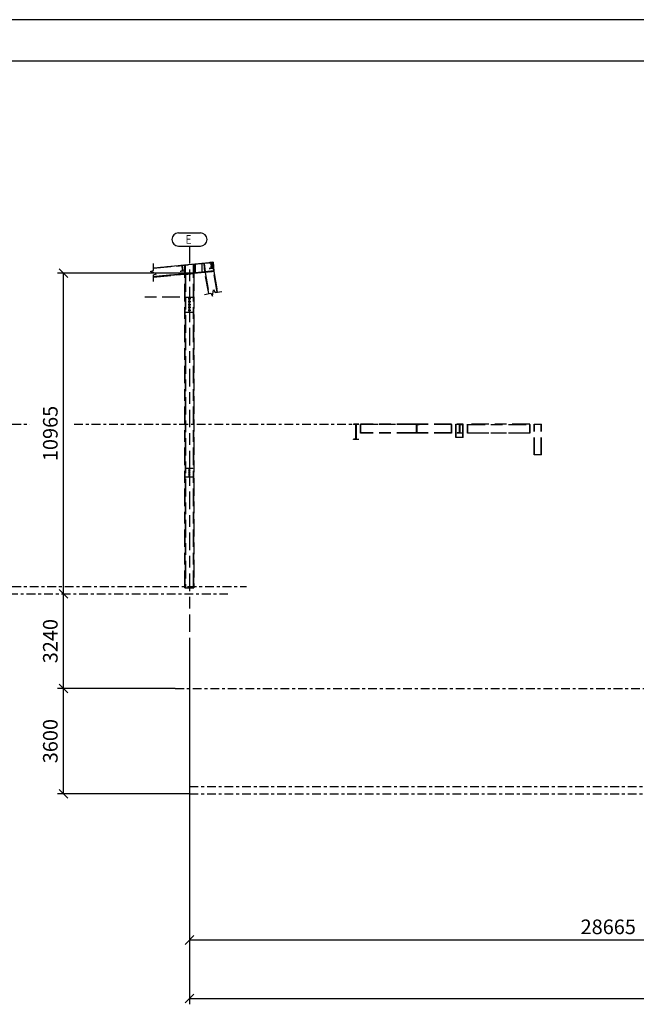
# Model space of a CAD drawing. Units: centimetres. Extents: x -7971 to 168200, y 0 to 118818.
# Drawn here: x 78594 to 99696, y 85143 to 118818 of the extents above; entities that cross this region are included whole.
import ezdxf

# ---------------------------------------------------------------- set-up
doc = ezdxf.new("R2010")
doc.units = ezdxf.units.CM
doc.header["$LTSCALE"] = 100
doc.header["$MEASUREMENT"] = 0
for name, pattern in [('XKITLINE00', [0]), ('XKITLINE03', [6, 3, -1, 1, -1]), ('XKITLINE06', [7, 3, -1, 2, -1])]:
    doc.linetypes.add(name, pattern=pattern)
doc.layers.add('FORMATO', color=2, linetype='Continuous')
doc.layers.add('P04', color=3, linetype='Continuous')
doc.styles.add('ROMANS', font='ROMANS.SHX')
doc.styles.add('XTEEL', font='ROMANS.SHX', dxfattribs={"width": 0.85})
doc.dimstyles.new('TRAÇO-TRAÇO', dxfattribs={"dimscale": 200, "dimtxt": 2.5, "dimasz": 1.5, "dimexe": 1, "dimexo": 0, "dimgap": 1, "dimtad": 1, "dimdec": 0, "dimzin": 0, "dimdsep": 46, "dimtxsty": 'XTEEL', "dimblk1": 'OBLIQUE', "dimblk2": 'OBLIQUE', "dimsah": 1, "dimcen": 1, "dimclrd": 1, "dimclre": 1, "dimclrt": 4, "dimazin": 0, "dimtfac": 1, "dimtdec": 0, "dimtix": 1, "dimtmove": 2, "dimatfit": 3, "dimfxl": 2, "dimtolj": 1, "dimtzin": 0, "dimarcsym": 0})

# ---------------------------------------------------------------- blocks, each defined once
blk = doc.blocks.new('_Oblique')
at = {"color": 0, "linetype": 'ByBlock', "lineweight": -2}
blk.add_line((-0.5, -0.5), (0.5, 0.5), dxfattribs=at)
blk = doc.blocks.new('*D46')
at = {"color": 1, "lineweight": -2, "transparency": 16777216}
for p, q in [((84403, 97545), (84403, 87143)), ((113068, 95294), (113068, 87143)), ((84403, 87343), (113068, 87343))]:
    blk.add_line(p, q, dxfattribs=at)
at = {"layer": 'Defpoints', "color": 0, "transparency": 16777216}
for p in [(84403, 97545), (113068, 95294), (113068, 87343)]:
    blk.add_point(p, dxfattribs=at)
at = {"color": 1, "lineweight": -2, "transparency": 16777216, "xscale": 300, "yscale": 300, "zscale": 300, "rotation": 180}
blk.add_blockref('_Oblique', (84403, 87343), dxfattribs=at)
at = {"color": 1, "lineweight": -2, "transparency": 16777216, "xscale": 300, "yscale": 300, "zscale": 300}
blk.add_blockref('_Oblique', (113068, 87343), dxfattribs=at)
at = {"color": 4, "transparency": 16777216, "insert": (98735, 87793), "char_height": 500, "attachment_point": 5, "style": 'XTEEL'}
blk.add_mtext('\\A1;28665', dxfattribs=at)
blk = doc.blocks.new('*D48')
at = {"color": 1, "lineweight": -2, "transparency": 16777216}
for p, q in [((84403, 97545), (84403, 85143)), ((124175, 91676), (124175, 85143)), ((84403, 85343), (124175, 85343))]:
    blk.add_line(p, q, dxfattribs=at)
at = {"layer": 'Defpoints', "color": 0, "transparency": 16777216}
for p in [(84403, 97545), (124175, 91676), (124175, 85343)]:
    blk.add_point(p, dxfattribs=at)
at = {"color": 1, "lineweight": -2, "transparency": 16777216, "xscale": 300, "yscale": 300, "zscale": 300, "rotation": 180}
blk.add_blockref('_Oblique', (84403, 85343), dxfattribs=at)
at = {"color": 1, "lineweight": -2, "transparency": 16777216, "xscale": 300, "yscale": 300, "zscale": 300}
blk.add_blockref('_Oblique', (124175, 85343), dxfattribs=at)
at = {"color": 4, "transparency": 16777216, "insert": (104289, 85793), "char_height": 500, "attachment_point": 5, "style": 'XTEEL'}
blk.add_mtext('\\A1;39772', dxfattribs=at)
blk = doc.blocks.new('*D49')
at = {"color": 1, "lineweight": -2, "transparency": 16777216}
for p, q in [((83918, 95944), (79892, 95944)), ((80092, 92344), (80092, 95944)), ((84404, 92344), (79892, 92344))]:
    blk.add_line(p, q, dxfattribs=at)
at = {"layer": 'Defpoints', "color": 0, "transparency": 16777216}
for p in [(80092, 95944), (83918, 95944), (84404, 92344)]:
    blk.add_point(p, dxfattribs=at)
at = {"color": 1, "lineweight": -2, "transparency": 16777216, "xscale": 300, "yscale": 300, "zscale": 300}
for p, rotation in [((80092, 95944), 90), ((80092, 92344), 270)]:
    blk.add_blockref('_Oblique', p, dxfattribs=dict(at, rotation=rotation))
at = {"color": 4, "transparency": 16777216, "insert": (79642, 94144), "char_height": 500, "attachment_point": 5, "rotation": 90, "style": 'XTEEL'}
blk.add_mtext('\\A1;3600', dxfattribs=at)
blk = doc.blocks.new('*D50')
at = {"color": 1, "lineweight": -2, "transparency": 16777216}
for p, q in [((80091, 99184), (80292, 99184)), ((80092, 95944), (80092, 99184)), ((83918, 95944), (79892, 95944))]:
    blk.add_line(p, q, dxfattribs=at)
at = {"layer": 'Defpoints', "color": 0, "transparency": 16777216}
for p in [(80091, 99184), (80092, 99184), (83918, 95944)]:
    blk.add_point(p, dxfattribs=at)
at = {"color": 1, "lineweight": -2, "transparency": 16777216, "xscale": 300, "yscale": 300, "zscale": 300}
for p, rotation in [((80092, 99184), 90), ((80092, 95944), 270)]:
    blk.add_blockref('_Oblique', p, dxfattribs=dict(at, rotation=rotation))
at = {"color": 4, "transparency": 16777216, "insert": (79642, 97564), "char_height": 500, "attachment_point": 5, "rotation": 90, "style": 'XTEEL'}
blk.add_mtext('\\A1;3240', dxfattribs=at)
blk = doc.blocks.new('*D51')
at = {"color": 1, "lineweight": -2, "transparency": 16777216}
for p, q in [((84557, 110149), (79892, 110149)), ((80092, 99184), (80092, 110149)), ((80091, 99184), (80292, 99184))]:
    blk.add_line(p, q, dxfattribs=at)
at = {"layer": 'Defpoints', "color": 0, "transparency": 16777216}
for p in [(80092, 110149), (84557, 110149), (80091, 99184)]:
    blk.add_point(p, dxfattribs=at)
at = {"color": 1, "lineweight": -2, "transparency": 16777216, "xscale": 300, "yscale": 300, "zscale": 300}
for p, rotation in [((80092, 110149), 90), ((80092, 99184), 270)]:
    blk.add_blockref('_Oblique', p, dxfattribs=dict(at, rotation=rotation))
at = {"color": 4, "transparency": 16777216, "insert": (79642, 104666), "char_height": 500, "attachment_point": 5, "rotation": 90, "style": 'XTEEL'}
blk.add_mtext('\\A1;10965', dxfattribs=at)

msp = doc.modelspace()

# ---------------------------------------------------------------- linework, layer by layer
at = {"color": 1, "linetype": 'XKITLINE00'}
for p, q in [((84029.2, 111527.5), (84779.2, 111527.5)), ((84029.2, 111077.5), (84779.2, 111077.5))]:
    msp.add_line(p, q, dxfattribs=at)
at = {"color": 1, "linetype": 'XKITLINE03'}
for p, q in [((76538.9, 104983.2), (78945.8, 104983.3)), ((80457, 104983.4), (90022.3, 104983.8)), ((76538.9, 99432.9), (86358.1, 99433.5)), ((74029.8, 99183), (85717.1, 99184.5)), ((83918.3, 95943.8), (115431.4, 95943.8)), ((84404.2, 92593.8), (133918.8, 92593.8)), ((84404.2, 92343.8), (136705, 92343))]:
    msp.add_line(p, q, dxfattribs=at)
at = {"color": 1, "linetype": 'XKITLINE00'}
for centre, start, end in [((84029.2, 111302.5), 90, 270), ((84779.2, 111302.5), 270, 90)]:
    msp.add_arc(centre, 225, start, end, dxfattribs=at)
at = {"layer": 'FORMATO'}
msp.add_line((168200, 118818), (0, 118818), dxfattribs=at)
at = {"layer": 'FORMATO', "color": 8}
msp.add_line((166779.5, 117397.6), (3551.2, 117397.6), dxfattribs=at)
at = {"layer": 'P04', "color": 8, "linetype": 'XKITLINE06', "ltscale": 2}
for p, q in [((84402.2, 111077.5), (84402.8, 97545.2)), ((83167.7, 110324.1), (85205, 110522.5)), ((83167.7, 110323.8), (85206, 110522.5)), ((84827.3, 110476.7), (83167.7, 110315)), ((84827.3, 110476.6), (83167.7, 110314.9)), ((83167.7, 110315.1), (84612.4, 110455.8)), ((84612.4, 110455.8), (83167.7, 110315)), ((84612.4, 110163.2), (84612.4, 110455.8)), ((85205.8, 110513.6), (84827.3, 110476.7)), ((85205.9, 110513.5), (84827.3, 110476.6)), ((84827.3, 110476.7), (84827.3, 110184.2)), ((84910.5, 110484.5), (84904.2, 110483.9)), ((84904.2, 110483.9), (84905.3, 110483.9)), ((84904.2, 110483.9), (84904.8, 110475.8)), ((84904.8, 110475.8), (84911.1, 110476.6)), ((84931.5, 110202), (84904.8, 110475.8)), ((84905.3, 110483.9), (84911.6, 110484.5)), ((84933.5, 110194.8), (84905.3, 110483.9)), ((84911.6, 110484.5), (84910.5, 110484.5)), ((84910.5, 110484.5), (84911.1, 110476.6)), ((84911.1, 110476.6), (84937.8, 110202.5)), ((84939.7, 110195.3), (84911.6, 110484.5)), ((85062.6, 110512.9), (85098.8, 110512.9)), ((85063.1, 110507.7), (85099.2, 110507.7)), ((85197.8, 110522.4), (85098.8, 110512.9)), ((85098.8, 110512.9), (85098.8, 110512.1)), ((85098.8, 110512.1), (85099.2, 110507.7)), ((85099.2, 110507.7), (85146.6, 110512.3)), ((85111, 110512.3), (85146.6, 110512.3)), ((85115.3, 110512.7), (85150.9, 110512.7)), ((85168.3, 110459.7), (85124.3, 110455.4)), ((85140.7, 110506.8), (85133.3, 110491.4)), ((85133.3, 110491.4), (85141.2, 110492.2)), ((85133.3, 110491.4), (85148, 110342.1)), ((85139.1, 110464.8), (85139, 110464.5)), ((85139, 110464.5), (85139, 110464.1)), ((85139, 110464.1), (85139, 110463.8)), ((85139, 110463.8), (85139, 110463.4)), ((85139, 110463.4), (85139, 110463)), ((85139, 110463), (85139, 110462.6)), ((85139, 110462.6), (85139, 110462.2)), ((85139, 110462.2), (85139, 110461.9)), ((85139, 110461.9), (85139, 110461.5)), ((85139, 110461.5), (85139, 110461.1)), ((85139, 110461.1), (85139.1, 110460.7)), ((85139.2, 110465.6), (85139.1, 110465.2)), ((85139.1, 110465.2), (85139.1, 110464.8)), ((85139.1, 110460.7), (85139.1, 110460.3)), ((85139.1, 110460.3), (85139.1, 110459.9)), ((85139.1, 110459.9), (85139.1, 110459.5)), ((85139.1, 110459.5), (85139.2, 110459.1)), ((85139.4, 110465.9), (85139.2, 110465.6)), ((85139.2, 110459.1), (85139.2, 110458.6)), ((85139.2, 110458.6), (85139.2, 110458.2)), ((85139.2, 110458.2), (85139.3, 110457.8)), ((85139.3, 110457.8), (85139.3, 110457.3)), ((85139.3, 110457.3), (85139.3, 110456.9)), ((85139.3, 110456.9), (85139.4, 110456.4)), ((85139.7, 110465.7), (85139.4, 110465.9)), ((85139.4, 110456.4), (85139.4, 110456)), ((85139.4, 110456), (85139.5, 110455.6)), ((85139.5, 110455.6), (85139.5, 110455.1)), ((85139.5, 110455.1), (85139.6, 110454.7)), ((85139.6, 110454.7), (85139.6, 110454.3)), ((85139.6, 110454.3), (85139.7, 110453.9)), ((85139.8, 110465.3), (85139.7, 110465.7)), ((85139.7, 110453.9), (85139.7, 110453.5)), ((85139.7, 110453.5), (85139.8, 110453.1)), ((85139.9, 110465), (85139.8, 110465.3)), ((85139.8, 110453.1), (85139.9, 110452.7)), ((85140, 110464.6), (85139.9, 110465)), ((85140.1, 110464.2), (85140, 110464.6)), ((85140.2, 110463.9), (85140.1, 110464.2)), ((85140.3, 110463.5), (85140.2, 110463.9)), ((85140.3, 110463.1), (85140.3, 110463.5)), ((85140.4, 110462.7), (85140.3, 110463.1)), ((85140.5, 110462.4), (85140.4, 110462.7)), ((85140.5, 110462), (85140.5, 110462.4)), ((85140.6, 110461.6), (85140.5, 110462)), ((85140.7, 110461.3), (85140.6, 110461.6)), ((85148.7, 110507.6), (85140.7, 110506.8)), ((85140.7, 110506.8), (85144.6, 110507.3)), ((85140.7, 110460.9), (85140.7, 110461.3)), ((85140.8, 110460.5), (85140.7, 110460.9)), ((85140.8, 110460.1), (85140.8, 110460.5)), ((85140.9, 110459.7), (85140.8, 110460.1)), ((85140.9, 110459.2), (85140.9, 110459.7)), ((85141, 110458.8), (85140.9, 110459.2)), ((85141, 110458.4), (85141, 110458.8)), ((85141.1, 110457.9), (85141, 110458.4)), ((85141.1, 110457.5), (85141.1, 110457.9)), ((85141.2, 110457.1), (85141.1, 110457.5)), ((85141.2, 110492.2), (85148.7, 110507.6)), ((85155.9, 110342.9), (85141.2, 110492.2)), ((85141.2, 110456.6), (85141.2, 110457.1)), ((85141.3, 110456.2), (85141.2, 110456.6)), ((85141.3, 110455.7), (85141.3, 110456.2)), ((85141.3, 110455.3), (85141.3, 110455.7)), ((85141.4, 110454.9), (85141.3, 110455.3)), ((85141.4, 110454.5), (85141.4, 110454.9)), ((85141.4, 110454), (85141.4, 110454.5)), ((85141.4, 110453.6), (85141.4, 110454)), ((85141.5, 110453.2), (85141.4, 110453.6)), ((85141.5, 110452.8), (85141.5, 110453.2)), ((85152.5, 110508.1), (85144.6, 110507.3)), ((85144.6, 110507.3), (85144.8, 110506.3)), ((85160.8, 110343.7), (85144.8, 110506.3)), ((85144.8, 110506.3), (85152.9, 110506.3)), ((85147, 110507.9), (85146.6, 110512.3)), ((85147, 110507.9), (85147.1, 110507.6)), ((85147.1, 110507.6), (85162.8, 110343.9)), ((85148.7, 110507.6), (85152.5, 110508.1)), ((85150.9, 110512.7), (85198.3, 110517.3)), ((85151.3, 110508.3), (85150.9, 110512.7)), ((85151.3, 110508.3), (85151.3, 110508)), ((85151.3, 110508), (85167, 110344.3)), ((85152.5, 110508.1), (85152.9, 110506.3)), ((85152.9, 110506.3), (85168.8, 110344.5)), ((85162.7, 110522.4), (85197.8, 110522.4)), ((85163.2, 110517.3), (85198.3, 110517.3)), ((85197.8, 110522.4), (85197.8, 110521.8)), ((85197.8, 110521.8), (85198.3, 110517.3)), ((85205, 110522.5), (85209.8, 110522.9)), ((85206, 110522.5), (85205, 110522.5)), ((85205, 110522.5), (85205.8, 110513.6)), ((85206, 110522.5), (85205, 110522.5)), ((85234.9, 110215.2), (85205, 110522.5)), ((85206.9, 110513.6), (85205.8, 110513.6)), ((85206.9, 110513.6), (85205.9, 110513.5)), ((85210.8, 110522.9), (85206, 110522.5)), ((85206, 110522.5), (85206.9, 110513.6)), ((85236, 110215.3), (85206, 110522.5)), ((85210.8, 110522.9), (85209.8, 110522.9)), ((85209.8, 110522.9), (85239.7, 110215.7)), ((85240.7, 110215.7), (85210.8, 110522.9)), ((85235.1, 110223.8), (83167.7, 110022.3)), ((83167.7, 110013.6), (85235, 110214.9)), ((84827.3, 110184.2), (83167.7, 110022.4)), ((83167.7, 110022.5), (84612.4, 110163.2)), ((83167.7, 110022.4), (84612.4, 110163.2)), ((84244.9, 110118.3), (83167.7, 110013.3)), ((84070.6, 110415.9), (84103.9, 110415.9)), ((84071.1, 110410.7), (84104.3, 110410.7)), ((84089.4, 110222), (84122.4, 110222)), ((84089.9, 110216.8), (84122.9, 110216.8)), ((84202.9, 110425.5), (84103.9, 110415.9)), ((84103.9, 110415.9), (84103.9, 110415.2)), ((84103.9, 110415.2), (84104.3, 110410.7)), ((84104.3, 110410.7), (84151.7, 110415.3)), ((84119, 110415.3), (84151.7, 110415.3)), ((84169.8, 110226.6), (84122.4, 110222)), ((84122.4, 110222), (84122.9, 110216.8)), ((84122.9, 110216.8), (84221.9, 110226.4)), ((84123.3, 110415.7), (84156, 110415.7)), ((84173.4, 110362.7), (84129.4, 110358.5)), ((84181.2, 110283.1), (84137.2, 110278.8)), ((84137.3, 110226.6), (84169.8, 110226.6)), ((84141.6, 110227), (84174.1, 110227)), ((84148.5, 110410.3), (84156.6, 110411.1)), ((84149, 110410.4), (84148.5, 110410.3)), ((84164.7, 110246.7), (84148.5, 110410.3)), ((84156.8, 110411.1), (84149, 110410.4)), ((84149, 110410.4), (84151.5, 110400.5)), ((84151.5, 110400.5), (84159.4, 110401.3)), ((84151.5, 110400.5), (84166.7, 110246.8)), ((84152.1, 110411), (84151.7, 110415.3)), ((84152.1, 110411), (84152.1, 110411)), ((84152.1, 110411), (84169.8, 110226.6)), ((84156, 110415.7), (84203.4, 110420.3)), ((84156.4, 110411.4), (84156, 110415.7)), ((84156.4, 110411.4), (84156.4, 110411.4)), ((84156.4, 110411.4), (84174.1, 110227)), ((84156.8, 110411.1), (84156.6, 110411.1)), ((84156.6, 110411.1), (84172.7, 110247.5)), ((84159.4, 110401.3), (84156.8, 110411.1)), ((84159.4, 110401.3), (84174.5, 110247.6)), ((84172.7, 110247.5), (84164.7, 110246.7)), ((84166.7, 110246.8), (84164.7, 110246.7)), ((84166.7, 110246.8), (84174.5, 110247.6)), ((84170.7, 110425.5), (84202.9, 110425.5)), ((84171.2, 110420.3), (84203.4, 110420.3)), ((84174.5, 110247.6), (84172.7, 110247.5)), ((84174.1, 110227), (84221.4, 110231.6)), ((84189.4, 110231.6), (84221.4, 110231.6)), ((84189.9, 110226.4), (84221.9, 110226.4)), ((84202.9, 110425.5), (84202.9, 110424.9)), ((84202.9, 110424.9), (84203.4, 110420.3)), ((84221.9, 110226.4), (84221.4, 110231.6)), ((84252.9, 110419.5), (84244.9, 110419.7)), ((84244.9, 110419.7), (84245.1, 110409.7)), ((84244.9, 110128.5), (84244.9, 110419.7)), ((84554.6, 110148.5), (84244.9, 110118.3)), ((84244.9, 110118.5), (84553, 110148.5)), ((84245.1, 110138.5), (84244.9, 110128.5)), ((84252.9, 110128.8), (84244.9, 110128.5)), ((84249.5, 110118.5), (84244.9, 110118.5)), ((84245.8, 110109), (84244.9, 110118.5)), ((84245.1, 110409.7), (84245.1, 110138.5)), ((84245.1, 110409.7), (84253.1, 110409.7)), ((84245.1, 110138.5), (84253.1, 110138.5)), ((84553.9, 110139.1), (84245.8, 110109)), ((84557.4, 110148.5), (84249.5, 110118.5)), ((84250.4, 110109.5), (84249.5, 110118.5)), ((84250.4, 110109), (84558.3, 110139.1)), ((84253.1, 110409.7), (84252.9, 110419.5)), ((84252.9, 110419.5), (84252.9, 110128.8)), ((84253.1, 110138.5), (84252.9, 110128.8)), ((84253.1, 110409.7), (84253.1, 110138.5)), ((84261.4, 110110.5), (84538.5, 110137.6)), ((84538.8, 110137.6), (84261.7, 110110.5)), ((84326.6, 110148.5), (84330.9, 110104.3)), ((84328.3, 110148.5), (84332.6, 110104.3)), ((84396.2, 110155.3), (84400.5, 110111.1)), ((84397.9, 110155.3), (84402.2, 110111.1)), ((84465.9, 110162.1), (84470.2, 110117.9)), ((84467.5, 110162.1), (84471.9, 110117.9)), ((84538.5, 110137.6), (84553.9, 110139.1)), ((84538.5, 99383.8), (84538.5, 110137.6)), ((84542.9, 110137.6), (84538.8, 110137.6)), ((84538.8, 99383.8), (84538.8, 110137.6)), ((84558.3, 110139.1), (84542.9, 110137.6)), ((84542.9, 99383.8), (84542.9, 110137.6)), ((84545.1, 110439), (84545, 110440.5)), ((84545, 110440.5), (84553, 110440.3)), ((84545, 110166.2), (84545, 110440.5)), ((84545.1, 110167.8), (84545, 110166.2)), ((84553, 110166.4), (84545, 110166.2)), ((84545.1, 110439), (84545.1, 110167.8)), ((84545.1, 110439), (84553.1, 110439)), ((84545.1, 110167.8), (84553.1, 110167.8)), ((84553.1, 110439), (84553, 110440.3)), ((84553, 110440.3), (84553, 110166.4)), ((84553.1, 110167.8), (84553, 110166.4)), ((84557.4, 110148.5), (84553, 110148.5)), ((84553, 110148.5), (84553.9, 110139.1)), ((84553.1, 110439), (84553.1, 110167.8)), ((84558.3, 110139.1), (84553.9, 110139.1)), ((84553.9, 110139.1), (84553.9, 99383.8)), ((84558.3, 110139.1), (84553.9, 110139.1)), ((84933.1, 110185.4), (84554.6, 110148.5)), ((84558.3, 110139.1), (84557.4, 110148.5)), ((84558.3, 99383.8), (84558.3, 110139.1)), ((84827.3, 110184.2), (85234.1, 110223.8)), ((84937.8, 110202.5), (84931.5, 110202)), ((84932.4, 110194.7), (84931.5, 110202)), ((84932.4, 110194.7), (84938.7, 110195.3)), ((84933.5, 110194.7), (84932.4, 110194.7)), ((84933.1, 110185.5), (85235.7, 110215)), ((85236, 110214.9), (84933.1, 110185.4)), ((84934.4, 110185.5), (84933.1, 110185.5)), ((84934, 110176.1), (84933.1, 110185.5)), ((84933.5, 110194.7), (84939.7, 110195.3)), ((84933.5, 110194.7), (84933.5, 110194.8)), ((85236.6, 110205.5), (84934, 110176.1)), ((84934, 110176.1), (84939.7, 110176.6)), ((85062.5, 109448), (84934, 110176.1)), ((84935.3, 110176.1), (84934, 110176.1)), ((84935.3, 110176.1), (84934, 110176.1)), ((85236.7, 110215), (84934.4, 110185.5)), ((84934.4, 110185.5), (84935.3, 110176.1)), ((84941, 110176.6), (84935.3, 110176.1)), ((84941, 110176.6), (84935.3, 110176.1)), ((85063.6, 109448.2), (84935.3, 110176.1)), ((84938.7, 110195.3), (84937.8, 110202.5)), ((84938.7, 110195.3), (84939.7, 110195.3)), ((84941, 110176.6), (84939.7, 110176.6)), ((84939.7, 110176.6), (85068.1, 109449)), ((85230.9, 110204.9), (84941, 110176.6)), ((85069.2, 109449), (84941, 110176.6)), ((85006.7, 110214.8), (85011, 110170.6)), ((85008.1, 110214.8), (85012.4, 110170.6)), ((85081.3, 110222.1), (85085.6, 110177.8)), ((85081.4, 110319), (85117.3, 110319)), ((85081.9, 110313.8), (85117.8, 110313.8)), ((85082.7, 110222.1), (85087, 110177.8)), ((85164.7, 110323.5), (85117.3, 110319)), ((85117.3, 110319), (85117.8, 110313.8)), ((85117.8, 110313.8), (85216.8, 110323.4)), ((85129.3, 110323.5), (85164.7, 110323.5)), ((85176.1, 110380.1), (85132.1, 110375.8)), ((85133.6, 110324), (85169, 110324)), ((85139.9, 110452.7), (85139.9, 110452.3)), ((85139.9, 110452.3), (85140, 110451.9)), ((85140, 110451.9), (85140, 110451.6)), ((85140, 110451.6), (85140.1, 110451.2)), ((85140.1, 110451.2), (85140.2, 110450.8)), ((85140.2, 110450.8), (85140.3, 110450.4)), ((85140.3, 110450.4), (85140.3, 110450.1)), ((85140.3, 110450.1), (85140.4, 110449.7)), ((85140.4, 110449.7), (85140.5, 110449.3)), ((85140.5, 110449.3), (85140.6, 110449)), ((85140.6, 110449), (85140.7, 110448.6)), ((85140.7, 110448.6), (85140.9, 110448.3)), ((85140.9, 110448.3), (85141.1, 110448)), ((85141.1, 110448), (85141.3, 110448.4)), ((85141.3, 110448.4), (85141.4, 110448.7)), ((85141.4, 110448.7), (85141.5, 110449.1)), ((85141.5, 110452.4), (85141.5, 110452.8)), ((85141.5, 110452.1), (85141.5, 110452.4)), ((85141.5, 110451.7), (85141.5, 110452.1)), ((85141.5, 110451.4), (85141.5, 110451.7)), ((85141.5, 110450.9), (85141.5, 110451.4)), ((85141.5, 110450.5), (85141.5, 110450.9)), ((85141.5, 110450.2), (85141.5, 110450.5)), ((85141.5, 110449.8), (85141.5, 110450.2)), ((85141.5, 110449.4), (85141.5, 110449.8)), ((85141.5, 110449.1), (85141.5, 110449.4)), ((85146.8, 110384.9), (85146.7, 110384.5)), ((85146.7, 110384.5), (85146.7, 110384.1)), ((85146.7, 110384.1), (85146.7, 110383.8)), ((85146.7, 110383.8), (85146.7, 110383.4)), ((85146.7, 110383.4), (85146.7, 110383)), ((85146.7, 110383), (85146.7, 110382.6)), ((85146.7, 110382.6), (85146.7, 110382.2)), ((85146.7, 110382.2), (85146.8, 110381.9)), ((85146.9, 110385.9), (85146.8, 110385.6)), ((85146.8, 110385.6), (85146.8, 110385.2)), ((85146.8, 110385.2), (85146.8, 110384.9)), ((85146.8, 110381.9), (85146.8, 110381.5)), ((85146.8, 110381.5), (85146.8, 110381.1)), ((85146.8, 110381.1), (85146.8, 110380.7)), ((85146.8, 110380.7), (85146.8, 110380.3)), ((85146.8, 110380.3), (85146.9, 110379.9)), ((85147.1, 110386.3), (85146.9, 110385.9)), ((85146.9, 110379.9), (85146.9, 110379.4)), ((85146.9, 110379.4), (85146.9, 110379)), ((85146.9, 110379), (85147, 110378.6)), ((85147, 110378.6), (85147, 110378.1)), ((85147, 110378.1), (85147, 110377.7)), ((85147, 110377.7), (85147.1, 110377.3)), ((85147.4, 110386), (85147.1, 110386.3)), ((85147.1, 110377.3), (85147.1, 110376.8)), ((85147.1, 110376.8), (85147.2, 110376.4)), ((85147.2, 110376.4), (85147.2, 110375.9)), ((85147.2, 110375.9), (85147.3, 110375.5)), ((85147.3, 110375.5), (85147.3, 110375.1)), ((85147.3, 110375.1), (85147.4, 110374.7)), ((85147.5, 110385.7), (85147.4, 110386)), ((85147.4, 110374.7), (85147.4, 110374.2)), ((85147.4, 110374.2), (85147.5, 110373.8)), ((85147.6, 110385.3), (85147.5, 110385.7)), ((85147.5, 110373.8), (85147.5, 110373.4)), ((85147.5, 110373.4), (85147.6, 110373)), ((85147.8, 110385), (85147.6, 110385.3)), ((85147.6, 110373), (85147.6, 110372.7)), ((85147.6, 110372.7), (85147.7, 110372.3)), ((85147.7, 110372.3), (85147.8, 110371.9)), ((85147.8, 110384.6), (85147.8, 110385)), ((85147.9, 110384.3), (85147.8, 110384.6)), ((85147.8, 110371.9), (85147.8, 110371.6)), ((85147.8, 110371.6), (85147.9, 110371.2)), ((85148, 110383.9), (85147.9, 110384.3)), ((85147.9, 110371.2), (85148, 110370.8)), ((85148.1, 110383.5), (85148, 110383.9)), ((85148, 110370.8), (85148.1, 110370.4)), ((85148, 110342.1), (85156.8, 110343.2)), ((85155.7, 110342.9), (85148, 110342.1)), ((85148.2, 110383.1), (85148.1, 110383.5)), ((85148.1, 110370.4), (85148.1, 110370.1)), ((85148.1, 110370.1), (85148.2, 110369.7)), ((85148.2, 110382.7), (85148.2, 110383.1)), ((85148.3, 110382.4), (85148.2, 110382.7)), ((85148.2, 110369.7), (85148.3, 110369.3)), ((85148.3, 110382), (85148.3, 110382.4)), ((85148.4, 110381.6), (85148.3, 110382)), ((85148.3, 110369.3), (85148.5, 110369)), ((85148.5, 110381.3), (85148.4, 110381.6)), ((85148.5, 110380.9), (85148.5, 110381.3)), ((85148.6, 110380.4), (85148.5, 110380.9)), ((85148.5, 110369), (85148.6, 110368.7)), ((85148.6, 110380), (85148.6, 110380.4)), ((85148.7, 110379.6), (85148.6, 110380)), ((85148.6, 110368.7), (85148.9, 110368.4)), ((85148.7, 110379.2), (85148.7, 110379.6)), ((85148.8, 110378.7), (85148.7, 110379.2)), ((85148.8, 110378.3), (85148.8, 110378.7)), ((85148.9, 110377.9), (85148.8, 110378.3)), ((85148.9, 110377.4), (85148.9, 110377.9)), ((85149, 110377), (85148.9, 110377.4)), ((85148.9, 110368.4), (85149.1, 110368.7)), ((85149, 110376.6), (85149, 110377)), ((85149, 110376.1), (85149, 110376.6)), ((85149.1, 110375.7), (85149, 110376.1)), ((85149.1, 110375.2), (85149.1, 110375.7)), ((85149.1, 110374.8), (85149.1, 110375.2)), ((85149.2, 110374.4), (85149.1, 110374.8)), ((85149.1, 110369.1), (85149.2, 110369.5)), ((85149.1, 110368.7), (85149.1, 110369.1)), ((85149.2, 110374), (85149.2, 110374.4)), ((85149.2, 110373.6), (85149.2, 110374)), ((85149.2, 110373.2), (85149.2, 110373.6)), ((85149.2, 110372.8), (85149.2, 110373.2)), ((85149.2, 110372.4), (85149.2, 110372.8)), ((85149.2, 110372.1), (85149.2, 110372.4)), ((85149.3, 110371.7), (85149.2, 110372.1)), ((85149.2, 110370.5), (85149.3, 110370.9)), ((85149.2, 110370.2), (85149.2, 110370.5)), ((85149.2, 110369.8), (85149.2, 110370.2)), ((85149.2, 110369.5), (85149.2, 110369.8)), ((85149.3, 110371.3), (85149.3, 110371.7)), ((85149.3, 110370.9), (85149.3, 110371.3)), ((85155.9, 110342.9), (85155.7, 110342.9)), ((85162.9, 110343.7), (85155.9, 110342.9)), ((85155.9, 110229.4), (85160.2, 110185.1)), ((85156.8, 110343.2), (85164.8, 110344)), ((85156.8, 110343.2), (85160.8, 110343.7)), ((85157.3, 110229.4), (85161.6, 110185.1)), ((85168.8, 110344.5), (85160.8, 110343.7)), ((85162.8, 110343.9), (85164.7, 110323.5)), ((85164.8, 110344), (85162.9, 110343.7)), ((85164.8, 110344), (85168.8, 110344.5)), ((85167, 110344.3), (85169, 110324)), ((85169, 110324), (85216.3, 110328.5)), ((85181.5, 110328.5), (85216.3, 110328.5)), ((85182, 110323.4), (85216.8, 110323.4)), ((85216.8, 110323.4), (85216.3, 110328.5)), ((85230.9, 110205), (85236.6, 110205.5)), ((85237.6, 110205.5), (85230.9, 110204.9)), ((85355.4, 109499.6), (85230.9, 110205)), ((85231.9, 110205), (85230.9, 110205)), ((85237.6, 110205.5), (85231.9, 110205)), ((85356.2, 109499.8), (85231.9, 110205)), ((85235.1, 110223.8), (85234.1, 110223.8)), ((85234.1, 110223.8), (85235, 110214.9)), ((85239.7, 110215.7), (85234.9, 110215.2)), ((85236, 110215.2), (85234.9, 110215.2)), ((85235, 110214.9), (85235.7, 110214.9)), ((85235.9, 110215.3), (85235.1, 110223.8)), ((85236.7, 110215), (85235.7, 110215)), ((85235.7, 110215), (85236.6, 110205.5)), ((85235.7, 110214.9), (85236, 110214.9)), ((85236, 110215), (85235.9, 110215.3)), ((85236, 110215.2), (85240.7, 110215.7)), ((85236, 110215.2), (85236, 110215.3)), ((85236, 110214.9), (85236, 110215)), ((85237.6, 110205.5), (85236.6, 110205.5)), ((85236.6, 110205.5), (85361, 109500.6)), ((85237.6, 110205.5), (85236.6, 110205.5)), ((85237.6, 110205.5), (85236.7, 110215)), ((85361.9, 109500.6), (85237.6, 110205.5)), ((85240.7, 110215.7), (85239.7, 110215.7)), ((84245.8, 110109), (84261.2, 110110.5)), ((84245.8, 99383.8), (84245.8, 110109)), ((84250.4, 110109), (84245.8, 110109)), ((84250.4, 110109), (84245.8, 110109)), ((84265.8, 110110.5), (84250.4, 110109)), ((84250.4, 110109), (84250.4, 110109.5)), ((84250.4, 99383.8), (84250.4, 110109)), ((84261.4, 110110.5), (84261.2, 110110.5)), ((84261.2, 110110.5), (84261.2, 99383.8)), ((84261.4, 99383.8), (84261.4, 110110.5)), ((84261.7, 110110.5), (84265.8, 110110.5)), ((84261.7, 99383.8), (84261.7, 110110.5)), ((84265.8, 110110.5), (84265.8, 99383.8)), ((85068.1, 109449), (85062.5, 109448)), ((85063.6, 109448), (85062.5, 109448)), ((85063.6, 109448), (85069.2, 109449)), ((85063.6, 109448), (85063.6, 109448.2)), ((85069.2, 109449), (85068.1, 109449)), ((85361, 109500.6), (85355.4, 109499.6)), ((85356.3, 109499.6), (85355.4, 109499.6)), ((85356.3, 109499.6), (85356.2, 109499.8)), ((85356.3, 109499.6), (85361.9, 109500.6)), ((85361.9, 109500.6), (85361, 109500.6)), ((84070.9, 109333.8), (82772.5, 109333.8)), ((84070.9, 109333.8), (82772.5, 109333.8)), ((84246.7, 109333.8), (84513.2, 109333.8)), ((84246.7, 109320.5), (84261.4, 109320.5)), ((84513.2, 109320.5), (84261.4, 109320.5)), ((84268.4, 109321.3), (84268.4, 109333.8)), ((84268.4, 109333.8), (84524.1, 109333.8)), ((84524.1, 109321.3), (84268.4, 109321.3)), ((84276.4, 109321.3), (84276.4, 109333.8)), ((84296.9, 109333.8), (84296.9, 109320.5)), ((84365.4, 109269.8), (84363.8, 109269.8)), ((84365.4, 109169.8), (84363.8, 109169.8)), ((84395.2, 109311.3), (84395.1, 109315.5)), ((84395.1, 109315.5), (84404.6, 109315.2)), ((84395.1, 108824.1), (84395.1, 109315.5)), ((84404.7, 109311.3), (84395.2, 109311.3)), ((84395.2, 109311.3), (84395.2, 108828.3)), ((84400.1, 108819.1), (84400.1, 109320.5)), ((84404.7, 109311.4), (84404.6, 109315.2)), ((84404.6, 109315.2), (84404.6, 108824.4)), ((84404.7, 109311.3), (84404.7, 109311.4)), ((84404.7, 108828.3), (84404.7, 109311.3)), ((84410, 108819.1), (84410, 109320.5)), ((84445.4, 109269.8), (84443.8, 109269.8)), ((84445.4, 109169.8), (84443.8, 109169.8)), ((84513.2, 109333.8), (84513.2, 109320.5)), ((84523.5, 109321.3), (84523.5, 109333.8)), ((84524.1, 109333.8), (84524.1, 109321.3)), ((84261.7, 108819.1), (84246.7, 108819.1)), ((84513.2, 108805.8), (84246.7, 108805.8)), ((84261.7, 108819.1), (84513.2, 108819.1)), ((84268.4, 108805.8), (84268.4, 108818.3)), ((84268.4, 108818.3), (84524.1, 108818.3)), ((84524.1, 108805.8), (84268.4, 108805.8)), ((84276.4, 108805.8), (84276.4, 108818.3)), ((84296.9, 108805.8), (84296.9, 108819.1)), ((84365.4, 109069.8), (84363.8, 109069.8)), ((84365.4, 108969.8), (84363.8, 108969.8)), ((84365.4, 108869.8), (84363.8, 108869.8)), ((84395.2, 108828.3), (84395.1, 108824.1)), ((84404.6, 108824.4), (84395.1, 108824.1)), ((84395.2, 108828.3), (84404.7, 108828.3)), ((84404.7, 108828.2), (84404.6, 108824.4)), ((84404.7, 108828.3), (84404.7, 108828.2)), ((84445.4, 109069.8), (84443.8, 109069.8)), ((84445.4, 108969.8), (84443.8, 108969.8)), ((84445.4, 108869.8), (84443.8, 108869.8)), ((84513.2, 108819.1), (84513.2, 108805.8)), ((84523.5, 108805.8), (84523.5, 108818.3)), ((84524.1, 108818.3), (84524.1, 108805.8)), ((90195.6, 104983.8), (90022.3, 104983.8)), ((90022.3, 104972.4), (90022.3, 104983.8)), ((90100.4, 104972.4), (90022.3, 104972.4)), ((90100.4, 104470.2), (90100.4, 104972.4)), ((90100.4, 104972.4), (90108.6, 104972.4)), ((90195.6, 104972.4), (90109.3, 104972.4)), ((90109.3, 104972.4), (90109.3, 104470.2)), ((90187.3, 104972.4), (90187.3, 104983.8)), ((90260.1, 104974.1), (90260.1, 104983.8)), ((90260.1, 104983.8), (90260.5, 104983.8)), ((92095, 104983.8), (90260.1, 104983.8)), ((90260.3, 104974.1), (90260.1, 104974.1)), ((92095, 104974.1), (90260.1, 104974.1)), ((90260.3, 104683.5), (90260.3, 104974.1)), ((90260.5, 104974.1), (90260.3, 104974.1)), ((90260.3, 104974.1), (90260.3, 104683.5)), ((92260, 104974.1), (90260.3, 104974.1)), ((90260.5, 104983.8), (90260.5, 104974.1)), ((92095, 104983.8), (92095, 104983.8)), ((92095, 104974.1), (92095, 104983.8)), ((92095, 104974.1), (92095, 104983.8)), ((92095, 104983.8), (92260, 104983.8)), ((92260, 104983.8), (92095, 104983.8)), ((92095, 104974.1), (92095, 104974.1)), ((92174.6, 104974.1), (92095, 104974.1)), ((92174.6, 104974.1), (92174.6, 104974.1)), ((92174.6, 104974.1), (92174.6, 104974.1)), ((92174.6, 104683.5), (92174.6, 104974.1)), ((92174.6, 104683.5), (92174.6, 104974.1)), ((92180.4, 104683.5), (92180.4, 104974.1)), ((92180.4, 104974.1), (92180.4, 104974.1)), ((92180.4, 104974.1), (92180.4, 104683.5)), ((92180.4, 104974.1), (92260, 104974.1)), ((92260, 104983.8), (92260, 104983.8)), ((92260, 104983.8), (92260, 104974.1)), ((92260, 104974.1), (92260, 104983.8)), ((93374.7, 104983.8), (92260, 104983.8)), ((92260, 104974.1), (92260, 104974.1)), ((93374.7, 104974.1), (92260, 104974.1)), ((93374.4, 104974.1), (93374.4, 104983.8)), ((93374.4, 104974.1), (93374.6, 104974.1)), ((93374.6, 104974.1), (93374.6, 104683.5)), ((93374.6, 104683.5), (93374.6, 104974.1)), ((93374.7, 104974.1), (93374.7, 104983.8)), ((93524.3, 104533.8), (93524.3, 104983.8)), ((93524.3, 104983.8), (93565.1, 104983.8)), ((93524.8, 104533.8), (93524.8, 104983.8)), ((93535, 104533.8), (93535, 104983.8)), ((93535.3, 104533.8), (93535.3, 104983.8)), ((93535.3, 104533.8), (93535.3, 104983.8)), ((93535.5, 104533.8), (93535.5, 104983.8)), ((93565.1, 104983.8), (93565.1, 104983.8)), ((93565.1, 104974.1), (93565.1, 104983.8)), ((93565.1, 104974.1), (93565.1, 104983.8)), ((93565.1, 104983.8), (93730.1, 104983.8)), ((93730.1, 104983.8), (93565.1, 104983.8)), ((93565.1, 104974.1), (93565.1, 104974.1)), ((93644.7, 104974.1), (93565.1, 104974.1)), ((93644.7, 104974.1), (93644.7, 104974.1)), ((93644.7, 104974.1), (93644.7, 104974.1)), ((93644.7, 104683.5), (93644.7, 104974.1)), ((93644.7, 104683.5), (93644.7, 104974.1)), ((93650.5, 104683.5), (93650.5, 104974.1)), ((93650.5, 104974.1), (93650.5, 104974.1)), ((93650.5, 104974.1), (93650.5, 104683.5)), ((93650.5, 104974.1), (93730.1, 104974.1)), ((93730.1, 104983.8), (93730.1, 104983.8)), ((93730.1, 104983.8), (93730.1, 104974.1)), ((93730.1, 104974.1), (93730.1, 104983.8)), ((93770.8, 104983.8), (93730.1, 104983.8)), ((93730.1, 104974.1), (93730.1, 104974.1)), ((93759.6, 104533.8), (93759.6, 104983.8)), ((93759.9, 104533.8), (93759.9, 104983.8)), ((93759.9, 104533.8), (93759.9, 104983.8)), ((93760.1, 104533.8), (93760.1, 104983.8)), ((93770.3, 104533.8), (93770.3, 104983.8)), ((93770.3, 104983.8), (93770.8, 104983.8)), ((93770.8, 104533.8), (93770.8, 104983.8)), ((93920.4, 104974.1), (93920.4, 104983.8)), ((93920.4, 104983.8), (93920.7, 104983.8)), ((96049.7, 104983.8), (93920.4, 104983.8)), ((93920.6, 104974.1), (93920.4, 104974.1)), ((93920.4, 104974.1), (96049.7, 104974.1)), ((93920.6, 104683.5), (93920.6, 104974.1)), ((93920.7, 104974.1), (93920.6, 104974.1)), ((93920.6, 104974.1), (93920.6, 104683.5)), ((93920.7, 104983.8), (93920.7, 104974.1)), ((96049.4, 104974.1), (96049.4, 104983.8)), ((96049.4, 104974.1), (96049.5, 104974.1)), ((96049.5, 104974.1), (96049.5, 104683.5)), ((96049.5, 104683.5), (96049.5, 104974.1)), ((96049.7, 104974.1), (96049.7, 104983.8)), ((96199.3, 103933.8), (96199.3, 104983.8)), ((96199.3, 104983.8), (96445.7, 104983.8)), ((96199.7, 103933.8), (96199.7, 104983.8)), ((96210, 103933.8), (96210, 104983.8)), ((96210.2, 103933.8), (96210.2, 104983.8)), ((96210.2, 103933.8), (96210.2, 104983.8)), ((96210.4, 103933.8), (96210.4, 104983.8)), ((96434.6, 103933.8), (96434.6, 104983.8)), ((96434.8, 103933.8), (96434.8, 104983.8)), ((96434.8, 103933.8), (96434.8, 104983.8)), ((96435, 103933.8), (96435, 104983.8)), ((96445.3, 103933.8), (96445.3, 104983.8)), ((96445.3, 104983.8), (96445.7, 104983.8)), ((96445.7, 103933.8), (96445.7, 104983.8)), ((90022.3, 104458.8), (90022.3, 104470.2)), ((90100.4, 104470.2), (90022.3, 104470.2)), ((90195.6, 104458.8), (90022.3, 104458.8)), ((90108.6, 104470.2), (90100.4, 104470.2)), ((90109.3, 104470.2), (90195.6, 104470.2)), ((90187.3, 104458.8), (90187.3, 104470.2)), ((90260.1, 104673.8), (90260.1, 104683.5)), ((90260.1, 104683.5), (90260.3, 104683.5)), ((92095, 104683.5), (90260.1, 104683.5)), ((90260.5, 104673.8), (90260.1, 104673.8)), ((92095, 104673.8), (90260.1, 104673.8)), ((90260.3, 104683.5), (90260.5, 104683.5)), ((90260.5, 104683.5), (90260.5, 104673.8)), ((92095, 104683.5), (92095, 104683.5)), ((92095, 104673.8), (92095, 104683.5)), ((92095, 104673.8), (92095, 104683.5)), ((92174.6, 104683.5), (92095, 104683.5)), ((92260, 104683.5), (92095, 104683.5)), ((92095, 104673.8), (92095, 104673.8)), ((92260, 104673.8), (92095, 104673.8)), ((92260, 104673.8), (92095, 104673.8)), ((92174.6, 104683.5), (92174.6, 104683.5)), ((92174.6, 104683.5), (92174.6, 104683.5)), ((92180.4, 104683.5), (92180.4, 104683.5)), ((92180.4, 104683.5), (92260, 104683.5)), ((92260, 104683.5), (92260, 104673.8)), ((92260, 104683.5), (92260, 104673.8)), ((93374.7, 104683.5), (92260, 104683.5)), ((92260, 104673.8), (92260, 104673.8)), ((92260, 104673.8), (92260, 104673.8)), ((93374.7, 104673.8), (92260, 104673.8)), ((93374.4, 104673.8), (93374.4, 104683.5)), ((93374.4, 104673.8), (93374.7, 104673.8)), ((93374.6, 104683.5), (93374.6, 104683.5)), ((93374.7, 104683.5), (93374.7, 104673.8)), ((93770.8, 104533.8), (93524.3, 104533.8)), ((93565.1, 104683.5), (93565.1, 104683.5)), ((93565.1, 104673.8), (93565.1, 104683.5)), ((93565.1, 104673.8), (93565.1, 104683.5)), ((93644.7, 104683.5), (93565.1, 104683.5)), ((93565.1, 104673.8), (93565.1, 104673.8)), ((93730.1, 104673.8), (93565.1, 104673.8)), ((93644.7, 104683.5), (93644.7, 104683.5)), ((93644.7, 104683.5), (93644.7, 104683.5)), ((93650.5, 104683.5), (93650.5, 104683.5)), ((93650.5, 104683.5), (93730.1, 104683.5)), ((93730.1, 104683.5), (93730.1, 104673.8)), ((93730.1, 104683.5), (93730.1, 104673.8)), ((93730.1, 104673.8), (93730.1, 104673.8)), ((93730.1, 104673.8), (93730.1, 104673.8)), ((93770.3, 104533.8), (93770.8, 104533.8)), ((93920.4, 104673.8), (93920.4, 104683.5)), ((93920.4, 104683.5), (93920.6, 104683.5)), ((93920.4, 104683.5), (96049.7, 104683.5)), ((93920.7, 104673.8), (93920.4, 104673.8)), ((96049.7, 104673.8), (93920.4, 104673.8)), ((93920.6, 104683.5), (93920.7, 104683.5)), ((93920.7, 104683.5), (93920.7, 104673.8)), ((96049.4, 104673.8), (96049.4, 104683.5)), ((96049.4, 104673.8), (96049.7, 104673.8)), ((96049.5, 104683.5), (96049.5, 104683.5)), ((96049.7, 104683.5), (96049.7, 104673.8)), ((96445.7, 103933.8), (96199.3, 103933.8)), ((96445.3, 103933.8), (96445.7, 103933.8)), ((84268.6, 103474.1), (84268.6, 103483.6)), ((84268.6, 103483.6), (84524, 103483.6)), ((84524, 103474.1), (84268.6, 103474.1)), ((84276.4, 103474.1), (84276.4, 103483.6)), ((84321.1, 103483.8), (84321, 103483.8)), ((84321, 103483.8), (84486.6, 103483.8)), ((84321, 103474.1), (84321, 103483.8)), ((84321.1, 103474.1), (84321, 103474.1)), ((84400.5, 103474.1), (84321, 103474.1)), ((84321.6, 103474.1), (84321.6, 103483.8)), ((84362.9, 103403.8), (84364.3, 103403.8)), ((84396.8, 103459.1), (84396.7, 103463)), ((84396.7, 103463), (84403, 103462.9)), ((84396.7, 103194.6), (84396.7, 103463)), ((84396.8, 103459.1), (84396.8, 103198.5)), ((84396.8, 103459.1), (84403.1, 103459.1)), ((84400.7, 103474.1), (84400.5, 103474.1)), ((84400.5, 103183.5), (84400.5, 103474.1)), ((84400.7, 103474.1), (84401, 103474.1)), ((84400.7, 103474.1), (84401.2, 103474.1)), ((84401.2, 103474.1), (84401, 103474.1)), ((84401.2, 103183.5), (84401.2, 103474.1)), ((84403.1, 103459.1), (84403, 103462.9)), ((84403, 103462.9), (84403, 103194.7)), ((84403.1, 103459.1), (84403.1, 103198.5)), ((84406.5, 103474.1), (84406.3, 103474.1)), ((84406.3, 103474.1), (84406.3, 103183.5)), ((84485.9, 103474.1), (84406.3, 103474.1)), ((84406.5, 103474.1), (84406.8, 103474.1)), ((84407, 103183.5), (84407, 103474.1)), ((84442.8, 103403.8), (84444.3, 103403.8)), ((84485.9, 103474.1), (84485.9, 103483.8)), ((84486.1, 103474.1), (84485.9, 103474.1)), ((84486.1, 103474.1), (84486.4, 103474.1)), ((84486.1, 103474.1), (84486.6, 103474.1)), ((84486.4, 103474.1), (84486.6, 103474.1)), ((84486.6, 103474.1), (84486.6, 103483.8)), ((84523.5, 103474.1), (84523.5, 103483.6)), ((84524, 103483.6), (84524, 103474.1)), ((84268.6, 103173.8), (84268.6, 103183.3)), ((84268.6, 103183.3), (84524, 103183.3)), ((84524, 103173.8), (84268.6, 103173.8)), ((84276.4, 103173.8), (84276.4, 103183.3)), ((84321.1, 103183.5), (84321, 103183.5)), ((84321, 103183.5), (84400.5, 103183.5)), ((84321, 103173.8), (84321, 103183.5)), ((84485.9, 103173.8), (84321, 103173.8)), ((84321.6, 103173.8), (84321.6, 103183.5)), ((84362.9, 103328.8), (84364.3, 103328.8)), ((84362.9, 103253.8), (84364.3, 103253.8)), ((84396.8, 103198.5), (84396.7, 103194.6)), ((84403, 103194.7), (84396.7, 103194.6)), ((84396.8, 103198.5), (84403.1, 103198.5)), ((84400.7, 103183.5), (84400.5, 103183.5)), ((84400.7, 103183.5), (84401.2, 103183.5)), ((84401, 103183.5), (84400.7, 103183.5)), ((84401.2, 103183.5), (84401, 103183.5)), ((84403.1, 103198.5), (84403, 103194.7)), ((84406.5, 103183.5), (84406.3, 103183.5)), ((84406.3, 103183.5), (84486.1, 103183.5)), ((84406.5, 103183.5), (84406.8, 103183.5)), ((84442.8, 103328.8), (84444.3, 103328.8)), ((84442.8, 103253.8), (84444.3, 103253.8)), ((84485.9, 103173.8), (84485.9, 103183.5)), ((84486.1, 103173.8), (84485.9, 103173.8)), ((84486.1, 103183.5), (84486.4, 103183.5)), ((84486.6, 103183.5), (84486.1, 103183.5)), ((84486.1, 103173.8), (84486.4, 103173.8)), ((84486.1, 103173.8), (84486.6, 103173.8)), ((84486.4, 103183.5), (84486.6, 103183.5)), ((84486.4, 103173.8), (84486.6, 103173.8)), ((84486.6, 103173.8), (84486.6, 103183.5)), ((84523.5, 103173.8), (84523.5, 103183.3)), ((84524, 103183.3), (84524, 103173.8)), ((84245.8, 99383.8), (84553.9, 99383.8)), ((84245.8, 99383.8), (84558.3, 99383.8)), ((84261.4, 99383.8), (84261.2, 99383.8)), ((84538.8, 99383.8), (84538.5, 99383.8)), ((84553.9, 99383.8), (84538.8, 99383.8)), ((84553.9, 99383.8), (84558.3, 99383.8))]:
    msp.add_line(p, q, dxfattribs=at)
for points in [[(83167.7, 109863.3), (83167.7, 110093.7), (83270.7, 110131.2), (83064.7, 110206.2), (83167.7, 110243.7), (83167.7, 110474.1)], [(84914.7, 109422), (85138.3, 109461.4), (85193.1, 109366.4), (85231.2, 109582.4), (85286, 109487.4), (85509.6, 109526.8)]]:
    msp.add_lwpolyline(points, dxfattribs=at)

# ---------------------------------------------------------------- texts
at = {"color": 6, "style": 'ROMANS', "width": 0.85}
msp.add_text('E', height=300, dxfattribs=at).set_placement((84267.9, 111152.5))

# ---------------------------------------------------------------- dimensions: what is measured, and where the dimension line sits
for base, p1, p2, picture, middle in [((80091.6, 110148.5), (80091.1, 99183.8), (84557.4, 110148.5), '*D51', (79641.6, 104666.1)), ((80091.6, 99183.8), (83918.3, 95943.8), (80091.1, 99183.8), '*D50', (79641.6, 97563.8)), ((80091.6, 95943.8), (84404.2, 92343.8), (83918.3, 95943.8), '*D49', (79641.6, 94143.8))]:
    dim = msp.add_linear_dim(base=base, p1=p1, p2=p2, angle=90, dimstyle='TRAÇO-TRAÇO')
    dim.commit()
    dim.dimension.update_dxf_attribs({"geometry": picture, "text_midpoint": middle})
for base, p2, picture, middle in [((113067.8, 87343.3), (113067.8, 95293.8), '*D46', (98735.3, 87793.3)), ((124174.7, 85343.3), (124174.7, 91675.8), '*D48', (104288.8, 85793.3))]:
    dim = msp.add_linear_dim(base=base, p1=(84402.8, 97545.2), p2=p2, dimstyle='TRAÇO-TRAÇO')
    dim.commit()
    dim.dimension.update_dxf_attribs({"geometry": picture, "text_midpoint": middle})

doc.saveas('drawing.dxf')
